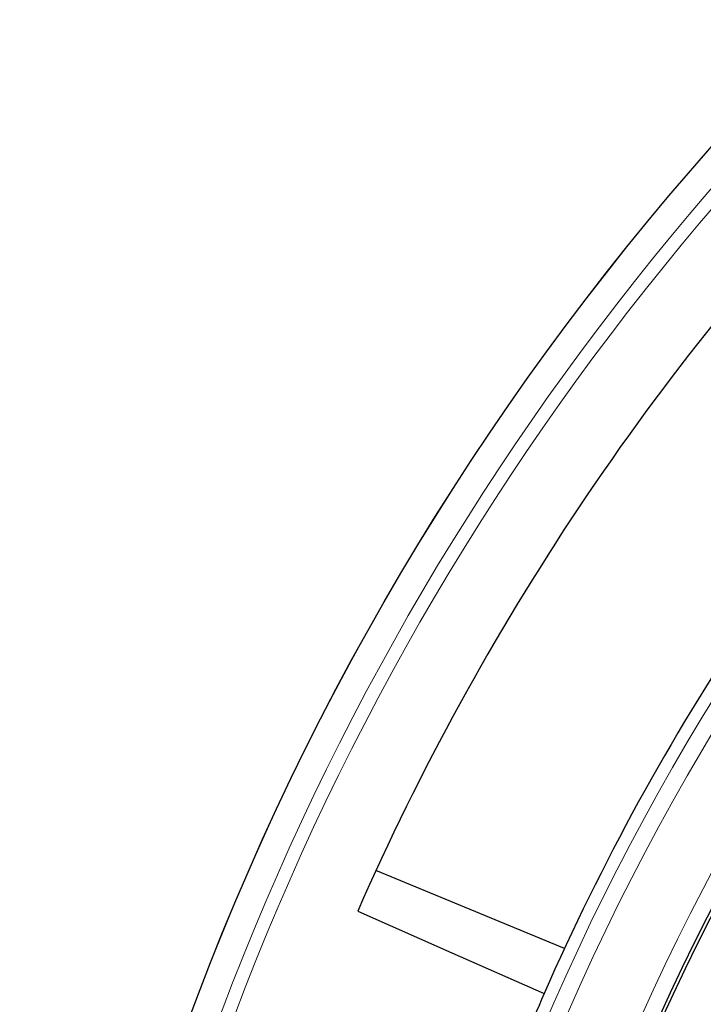
# Model space of a CAD drawing. Units: millimetres. Extents: x 0 to 420, y 0 to 297.
# Drawn here: x 71 to 86, y 218 to 239 of the extents above; entities that cross this region are included whole.
import ezdxf

# ---------------------------------------------------------------- set-up
doc = ezdxf.new("R2010")
doc.units = ezdxf.units.MM

msp = doc.modelspace()

# ---------------------------------------------------------------- linework, layer by layer
at = {"color": 7, "linetype": 'Continuous', "lineweight": 25}
msp.add_line((82.8367, 218.9454), (78.8258, 220.6068), dxfattribs=at)
at = {"color": 7, "linetype": 'Continuous', "lineweight": 25, "flags": 128}
msp.add_lwpolyline([(78.4375, 219.7431), (80.4398, 218.8559), (82.4035, 217.9857)], dxfattribs=at)
at = {"color": 7, "linetype": 'Continuous', "lineweight": 25}
for radius in [58.5317, 49.2857, 49.2184]:
    msp.add_circle((129.775, 197.1835), radius, dxfattribs=at)
at = {"color": 8, "linetype": 'Continuous', "lineweight": 18}
for radius in [58.5303, 51.4552, 51.0985]:
    msp.add_circle((129.775, 197.1835), radius, dxfattribs=at)
for radius, start, end in [(57.9454, 95.610805, 174.389195), (57.6593, 95.610805, 174.389195), (49.6429, 311.31143, 309.26845)]:
    msp.add_arc((129.775, 197.1835), radius, start, end, dxfattribs=at)
at = {"color": 7, "linetype": 'Continuous', "lineweight": 25}
for radius, start, end in [(56.0756, 136.22253, 156.27747), (51.7377, 136.20765, 156.29235), (51.7377, 156.29235, 158.70765)]:
    msp.add_arc((129.775, 197.1835), radius, start, end, dxfattribs=at)

doc.saveas('drawing.dxf')
